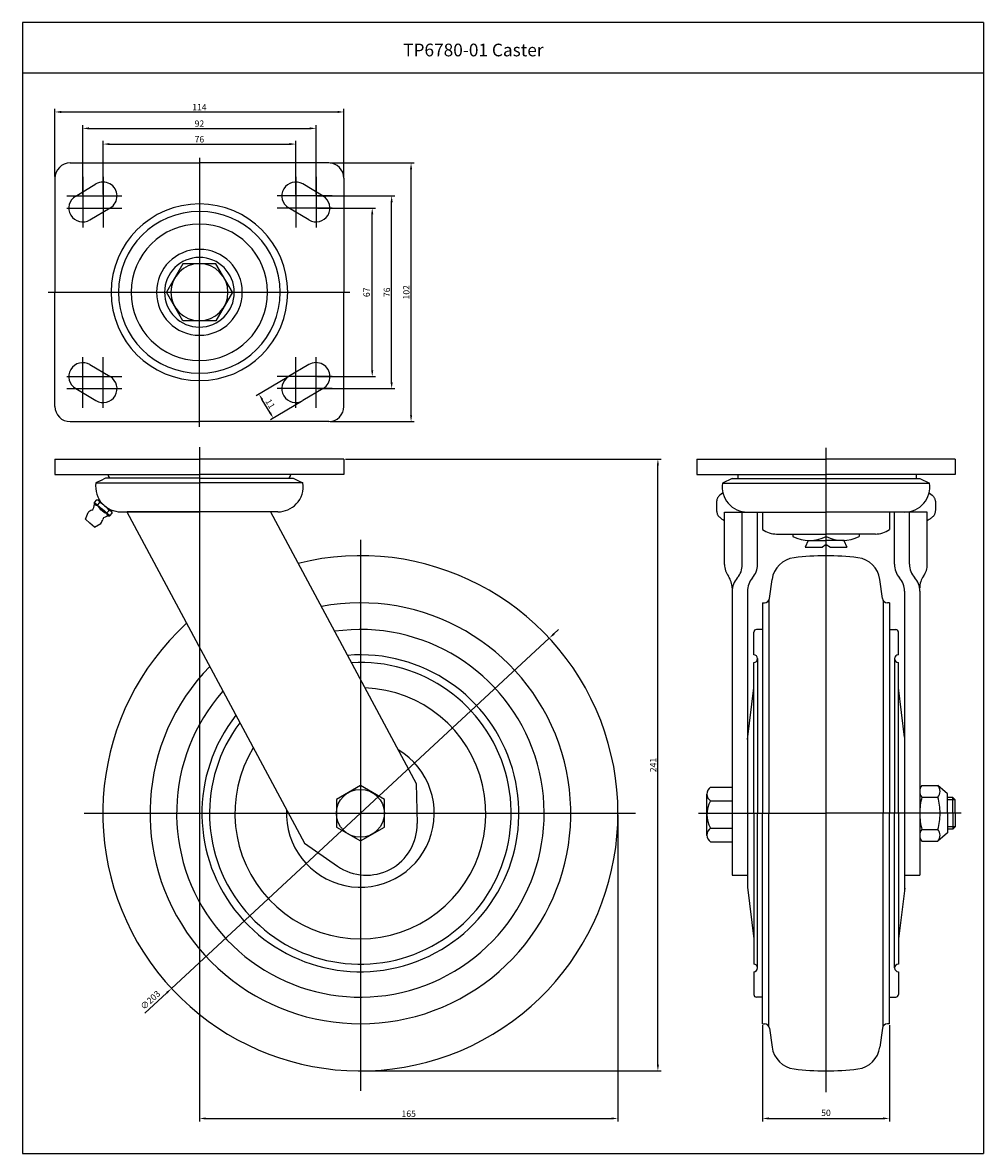
# Model space of a CAD drawing. Extents: x 133 to 935, y -127 to 319.
# Drawn here: x 133 to 512, y -127 to 319 of the extents above; entities that cross this region are included whole.
import ezdxf

# ---------------------------------------------------------------- set-up
doc = ezdxf.new("R2010")
doc.units = 0
doc.layers.get('0').update_dxf_attribs({"linetype": 'CONTINUOUS'})
doc.layers.get('DEFPOINTS').update_dxf_attribs({"linetype": 'CONTINUOUS'})
doc.layers.add('1', color=4, linetype='CONTINUOUS')
doc.layers.add('3', color=3, linetype='CONTINUOUS')
doc.styles.add('ROMANS', font='romans.shx')

msp = doc.modelspace()

# ---------------------------------------------------------------- linework, layer by layer
at = {"color": 4}
for p, q in [((145.65, 258.07), (145.65, 284.83)), ((148.15, 283.58), (257.15, 283.58)), ((259.65, 258.07), (259.65, 284.83)), ((156.65, 251.07), (156.65, 278.35)), ((159.15, 277.1), (246.15, 277.1)), ((248.65, 251.07), (248.65, 278.35)), ((164.65, 251.07), (164.65, 272.16)), ((240.65, 251.07), (240.65, 272.16)), ((167.15, 270.91), (238.15, 270.91)), ((202.65, 265.55), (202.65, 212.45)), ((254.28, 263.45), (287.39, 263.45)), ((286.14, 163.95), (286.14, 260.95)), ((156.65, 257.97), (156.65, 237.97)), ((164.65, 257.97), (164.65, 237.97)), ((240.65, 257.97), (240.65, 237.97)), ((248.65, 257.97), (248.65, 237.97)), ((150.29, 250.45), (172.02, 250.45)), ((255.02, 250.45), (233.29, 250.45)), ((249.28, 250.45), (279.73, 250.45)), ((150.29, 245.7), (172.02, 245.7)), ((255.02, 245.7), (233.29, 245.7)), ((249.28, 245.7), (272.07, 245.7)), ((278.48, 176.95), (278.48, 247.95)), ((270.82, 181.7), (270.82, 243.2)), ((142.95, 212.45), (202.65, 212.45)), ((202.65, 212.45), (262.02, 212.45)), ((202.65, 159.35), (202.65, 212.45)), ((156.65, 166.93), (156.65, 186.93)), ((164.65, 166.93), (164.65, 186.93)), ((240.65, 166.93), (240.65, 186.93)), ((248.65, 166.93), (248.65, 186.93)), ((150.29, 179.2), (172.02, 179.2)), ((237.31, 178.86), (225.1, 171.61)), ((255.02, 179.2), (233.29, 179.2)), ((249.28, 179.2), (272.07, 179.2)), ((150.29, 174.45), (172.02, 174.45)), ((255.02, 174.45), (233.29, 174.45)), ((249.28, 174.45), (279.73, 174.45)), ((230.51, 164.94), (227.45, 170.1)), ((242.93, 169.4), (230.72, 162.15)), ((254.28, 161.45), (287.39, 161.45)), ((202.65, 151.31), (202.65, 86.88)), ((449.81, 151.05), (449.81, -103.07)), ((260.28, 146.65), (384.76, 146.65)), ((383.51, -92.15), (383.51, 144.15)), ((202.65, 125.24), (202.65, -114.66)), ((266.15, 114.81), (266.15, -102.57)), ((340.66, 76.03), (191.65, -62.12)), ((342.5, 77.73), (344.33, 79.42)), ((500.81, 12.25), (497.81, 12.25)), ((157.14, 6.95), (374.62, 6.95)), ((367.75, 6.33), (367.75, -114.66)), ((399.52, 6.95), (449.82, 6.95)), ((399.66, 6.95), (449.95, 6.95)), ((503.17, 6.95), (449.82, 6.95)), ((501.46, 6.95), (449.95, 6.95)), ((500.81, 1.65), (497.81, 1.65)), ((181.12, -71.87), (189.81, -63.82)), ((424.81, -76.67), (424.81, -114.66)), ((474.81, -76.67), (474.81, -114.66)), ((266.78, -94.65), (384.76, -94.65)), ((205.15, -113.41), (365.25, -113.41)), ((427.31, -113.41), (472.31, -113.41))]:
    msp.add_line(p, q, dxfattribs=at)
for p, q in [((151.65, 263.45), (202.65, 263.45)), ((253.65, 263.45), (202.65, 263.45)), ((145.65, 257.45), (145.65, 212.45)), ((153.85, 250.43), (161.85, 255.18)), ((251.46, 250.43), (243.46, 255.18)), ((259.65, 257.45), (259.65, 212.45)), ((159.46, 240.97), (167.46, 245.72)), ((245.85, 240.97), (237.85, 245.72)), ((196.15, 223.71), (189.65, 212.45)), ((209.15, 223.71), (196.15, 223.71)), ((215.65, 212.45), (209.15, 223.71)), ((145.65, 167.45), (145.65, 212.45)), ((196.15, 201.19), (189.65, 212.45)), ((215.65, 212.45), (209.15, 201.19)), ((259.65, 167.45), (259.65, 212.45)), ((209.15, 201.19), (196.15, 201.19)), ((159.46, 183.93), (167.46, 179.18)), ((245.85, 183.93), (237.85, 179.18)), ((153.85, 174.47), (161.85, 169.72)), ((251.46, 174.47), (243.46, 169.72)), ((151.65, 161.45), (202.65, 161.45)), ((253.65, 161.45), (202.65, 161.45)), ((145.65, 146.65), (202.65, 146.65)), ((145.65, 146.65), (145.65, 140.65)), ((259.65, 146.65), (202.65, 146.65)), ((259.65, 146.65), (259.65, 140.65)), ((398.81, 146.65), (449.81, 146.65)), ((500.81, 146.65), (449.81, 146.65)), ((145.65, 140.65), (202.65, 140.65)), ((165.65, 139.12), (163.57, 138.14)), ((202.65, 139.12), (165.65, 139.12)), ((259.65, 140.65), (202.65, 140.65)), ((202.65, 139.12), (239.65, 139.12)), ((239.65, 139.12), (241.74, 138.14)), ((398.81, 140.65), (449.81, 140.65)), ((412.81, 139), (408.97, 137.2)), ((412.81, 139), (486.81, 139)), ((414.99, 140.65), (414.99, 139)), ((500.81, 140.65), (449.81, 140.65)), ((485.35, 140.65), (485.35, 139)), ((486.81, 139), (490.65, 137.2)), ((161.82, 137.31), (202.65, 137.31)), ((163.57, 138.14), (163.54, 138.12)), ((243.49, 137.31), (202.65, 137.31)), ((241.74, 138.14), (241.77, 138.12)), ((408.97, 137.2), (449.81, 137.2)), ((449.81, 137.2), (490.65, 137.2)), ((161.22, 129.48), (162.16, 130.56)), ((161.22, 129.48), (164.23, 126.85)), ((162.16, 130.56), (163.15, 130.65)), ((162.42, 128.43), (163.38, 129.53)), ((162.99, 130.2), (165.37, 128.15)), ((157.65, 122.94), (158.74, 125.56)), ((167.26, 124.23), (164.23, 126.85)), ((167.73, 126.09), (165.37, 128.15)), ((166.05, 125.28), (167.01, 126.38)), ((167.26, 124.23), (168.2, 125.31)), ((168.2, 125.31), (168.14, 126.51)), ((171.65, 125.87), (202.65, 125.87)), ((173.97, 125.87), (244.13, -4.87)), ((231.41, 125.87), (174.21, 125.87)), ((233.65, 125.87), (202.65, 125.87)), ((230.71, 125.87), (288.18, 18.77)), ((409.81, 125.75), (449.81, 125.75)), ((409.81, 105.09), (409.81, 125.75)), ((416.81, 105.09), (416.81, 125.75)), ((422.81, 105.09), (422.81, 125.75)), ((424.81, 125.75), (424.81, 118.85)), ((489.78, 125.75), (449.81, 125.75)), ((474.81, 125.75), (474.81, 118.85)), ((476.78, 105.17), (476.78, 125.75)), ((482.78, 105.19), (482.78, 125.75)), ((489.78, 105.21), (489.78, 125.75)), ((157.65, 122.94), (159.46, 121.36)), ((161.27, 119.79), (159.46, 121.36)), ((161.27, 119.79), (163.72, 121.23)), ((430.31, 117.1), (449.81, 117.1)), ((436.77, 117.1), (436.77, 116.1)), ((469.31, 117.1), (449.81, 117.1)), ((449.85, 116.07), (449.85, 117.1)), ((462.94, 117.1), (462.94, 116.1)), ((442.85, 114.6), (441.66, 111.92)), ((441.66, 111.92), (448.45, 111.92)), ((442.76, 114.6), (449.85, 114.6)), ((449.85, 112.98), (448.45, 111.92)), ((456.94, 114.6), (449.85, 114.6)), ((449.85, 112.98), (451.56, 111.92)), ((451.56, 111.92), (458.04, 111.92)), ((456.85, 114.6), (458.04, 111.92)), ((427.54, 91.69), (428.55, 99.18)), ((472.08, 91.69), (471.07, 99.18)), ((412.81, 94.5), (412.81, -17.45)), ((418.81, 94.5), (418.81, -17.45)), ((480.81, 94.6), (480.81, -17.45)), ((486.81, 94.62), (486.81, -17.45)), ((424.81, 89.95), (424.81, 6.95)), ((424.81, 89.95), (425.56, 89.95)), ((427.31, 90.98), (427.31, 6.95)), ((472.31, 90.98), (472.31, 6.95)), ((474.81, 89.95), (474.06, 89.95)), ((474.81, 89.95), (474.81, 6.95)), ((421.35, 69.45), (421.35, 78.45)), ((424.81, 79.45), (422.35, 79.45)), ((474.92, 79.45), (477.37, 79.45)), ((478.37, 69.45), (478.37, 78.45)), ((422.85, 67.95), (422.85, 6.95)), ((476.87, 67.95), (476.87, 6.95)), ((421.35, 6.95), (421.35, 66.45)), ((478.37, 6.95), (478.37, 66.45)), ((418.81, 36.1), (421.35, 56.45)), ((480.81, 36.96), (478.37, 56.45)), ((288.18, 18.77), (288.51, 2.97)), ((487.62, 17.9), (494, 17.9)), ((497.81, 14.7), (494, 17.9)), ((402.81, -1.79), (402.81, 14.56)), ((404.31, 17.2), (412.81, 17.2)), ((497.81, 6.95), (497.81, 14.7)), ((404.31, 11.83), (412.81, 11.83)), ((487.62, 13.3), (494, 13.3)), ((499.81, 13.25), (497.81, 13.25)), ((499.81, 6.95), (499.81, 13.25)), ((500.81, 6.95), (500.81, 12.25)), ((418.81, 6.95), (418.81, -22.19)), ((421.35, 6.95), (421.35, -52.55)), ((422.85, -54.05), (422.85, 6.95)), ((424.81, -76.05), (424.81, 6.95)), ((427.31, -77.08), (427.31, 6.95)), ((472.31, -77.08), (472.31, 6.95)), ((474.81, -76.05), (474.81, 6.95)), ((476.87, -54.05), (476.87, 6.95)), ((478.37, 6.95), (478.37, -52.55)), ((480.81, 6.95), (480.81, -23.06)), ((497.81, 6.95), (497.81, -0.8)), ((499.81, 6.95), (499.81, 0.65)), ((500.81, 6.95), (500.81, 1.65)), ((404.31, 1.08), (412.81, 1.08)), ((487.62, 0.6), (494, 0.6)), ((499.81, 0.65), (497.81, 0.65)), ((404.31, -4.3), (412.81, -4.3)), ((487.62, -4), (494, -4)), ((497.81, -0.8), (494, -4)), ((244.13, -4.87), (257.12, -13.88)), ((412.81, -17.45), (418.81, -17.45)), ((480.81, -17.45), (486.81, -17.45)), ((418.81, -22.19), (421.35, -42.55)), ((480.87, -22.55), (478.37, -42.55)), ((421.35, -55.55), (421.35, -64.55)), ((478.37, -55.55), (478.37, -64.55)), ((424.81, -65.55), (422.35, -65.55)), ((474.92, -65.55), (477.37, -65.55)), ((424.81, -76.05), (425.56, -76.05)), ((427.54, -77.78), (428.55, -85.27)), ((472.08, -77.78), (471.07, -85.27)), ((474.81, -76.05), (474.06, -76.05))]:
    msp.add_line(p, q)
at = {"color": 0}
for p, q in [((398.81, 146.65), (398.81, 140.65)), ((500.81, 146.65), (500.81, 140.65)), ((163.54, 138.12), (161.82, 137.31)), ((241.77, 138.12), (243.49, 137.31)), ((499.81, 13.25), (500.81, 12.25)), ((500.81, 1.65), (499.81, 0.65))]:
    msp.add_line(p, q, dxfattribs=at)
at = {"color": 4}
for points in [[(409.15, 133.31), (408.99, 133.19), (408.43, 132.78), (407.99, 132.43), (407.66, 132.13), (407.4, 131.87), (407.22, 131.63), (407.08, 131.41), (406.97, 131.19), (406.88, 130.96), (406.81, 130.73), (406.75, 130.49), (406.7, 130.26), (406.66, 130.02), (406.63, 129.79), (406.61, 129.57), (406.59, 129.35), (406.59, 129.14), (406.58, 128.94), (406.58, 128.75), (406.59, 128.56), (406.59, 128.38), (406.6, 128.2), (406.6, 128.03), (406.61, 127.85), (406.62, 127.68), (406.62, 127.51), (406.62, 127.33), (406.63, 127.15), (406.64, 126.97), (406.64, 126.78), (406.66, 126.59), (406.67, 126.39), (406.69, 126.19), (406.72, 125.98), (406.75, 125.77), (406.79, 125.56), (406.83, 125.35), (406.89, 125.15), (406.95, 124.96), (407.03, 124.78), (407.11, 124.61), (407.21, 124.45), (407.32, 124.31), (407.45, 124.16), (407.59, 124.02), (407.74, 123.88), (407.91, 123.73), (408.1, 123.58), (408.3, 123.41), (408.53, 123.22), (408.79, 123.02), (409.1, 122.79), (409.46, 122.54), (409.81, 122.31)], [(490.47, 133.31), (490.64, 133.19), (491.2, 132.78), (491.64, 132.43), (491.97, 132.13), (492.23, 131.87), (492.41, 131.63), (492.55, 131.41), (492.66, 131.19), (492.75, 130.96), (492.82, 130.73), (492.88, 130.49), (492.93, 130.26), (492.97, 130.02), (493, 129.79), (493.02, 129.57), (493.03, 129.35), (493.04, 129.14), (493.05, 128.94), (493.05, 128.75), (493.04, 128.56), (493.04, 128.38), (493.03, 128.2), (493.03, 128.03), (493.02, 127.85), (493.01, 127.68), (493.01, 127.51), (493.01, 127.33), (493, 127.15), (492.99, 126.97), (492.98, 126.78), (492.97, 126.59), (492.96, 126.39), (492.94, 126.19), (492.91, 125.98), (492.88, 125.77), (492.84, 125.56), (492.8, 125.35), (492.74, 125.15), (492.68, 124.96), (492.6, 124.78), (492.52, 124.61), (492.42, 124.45), (492.31, 124.31), (492.18, 124.16), (492.04, 124.02), (491.89, 123.88), (491.72, 123.73), (491.53, 123.58), (491.33, 123.41), (491.1, 123.22), (490.84, 123.02), (490.53, 122.79), (490.17, 122.54), (489.78, 122.28)]]:
    msp.add_lwpolyline(points, dxfattribs=at)
msp.add_lwpolyline([(266.15, 17.87), (256.7, 12.41), (256.7, 1.5), (266.15, -3.96), (275.61, 1.5), (275.61, 12.41)], close=True)
msp.add_circle((266.15, 6.95), 9.45)
for centre, radius, start, end in [((151.65, 257.45), 6, 90, 180), ((253.65, 257.45), 6, 0, 90), ((164.65, 250.45), 5.5, 300.6997, 120.6997), ((240.65, 250.45), 5.5, 59.3003, 239.3003), ((156.65, 245.7), 5.5, 120.6997, 300.6997), ((248.65, 245.7), 5.5, 239.3003, 59.3003), ((202.65, 212.45), 34.83, 0, 180), ((202.65, 212.45), 31.91, 0, 180), ((202.65, 212.45), 26.92, 0, 180), ((202.65, 212.45), 16.93, 0, 180), ((202.65, 212.45), 13.75, 0, 180), ((202.65, 212.45), 11.26, 0, 180), ((202.65, 212.45), 34.83, 180, 0), ((202.65, 212.45), 31.91, 180, 0), ((202.65, 212.45), 26.92, 180, 0), ((202.65, 212.45), 16.93, 180, 0), ((202.65, 212.45), 13.75, 180, 0), ((202.65, 212.45), 11.26, 180, 0), ((156.65, 179.2), 5.5, 59.3003, 239.3003), ((248.65, 179.2), 5.5, 300.6997, 120.6997), ((164.65, 174.45), 5.5, 239.3003, 59.3003), ((240.65, 174.45), 5.5, 120.6997, 300.6997), ((151.65, 167.45), 6, 180, 270), ((253.65, 167.45), 6, 270, 0), ((168.65, 140.65), 2, 180, 230.2146), ((236.65, 140.65), 2, 309.7854, 0), ((418.81, 135.7), 9.95, 171.3336, 270), ((480.81, 135.7), 9.95, 270, 8.6664), ((155.22, 129.29), 6, 337.7714, 1.8334), ((162.23, 129.43), 1, 176.8645, 282.4045), ((162.08, 129.22), 1.34, 13.2285, 86.6511), ((159.49, 121.79), 8.66, 47.2796, 63.308), ((161.23, 123.4), 3.3, 106.9892, 139), ((160.04, 127.32), 0.8, 286.9892, 337.7714), ((167.85, 131.46), 6.22, 209.2317, 231.7297), ((168.3, 131.08), 6.22, 226.2703, 248.7683), ((171.65, 135.82), 9.95, 223.4694, 270), ((159.89, 121.45), 8.66, 34.692, 50.7204), ((167.07, 125.22), 1, 175.5955, 281.1355), ((166.88, 125.05), 1.34, 11.3489, 84.7715), ((233.65, 135.82), 9.95, 270, 316.5306), ((161.23, 123.4), 3.3, 319, 351.0108), ((165.28, 122.76), 0.8, 120.2286, 171.0108), ((167.9, 118.27), 6, 96.1666, 120.2286), ((167.25, 124.24), 0.0111, 144.2017, 10.8185), ((430.31, 126.6), 9.5, 234.6235, 270), ((443.34, 129.6), 15.01, 244.0482, 295.7086), ((456.37, 129.6), 15.01, 244.2914, 295.9518), ((469.31, 126.6), 9.5, 270, 305.3765), ((266.15, 6.95), 101.6, 132.4647, 103.9754), ((438.46, 97.85), 10, 97.1171, 172.3448), ((449.81, 6.95), 101.6, 90, 97.1171), ((449.81, 6.95), 101.6, 82.8829, 90), ((461.16, 97.85), 10, 7.6552, 82.8829), ((417.81, 105.09), 8, 180, 215.6591), ((408.81, 105.09), 8, 318.5904, 0), ((414.81, 105.09), 8, 318.5904, 0), ((414.81, 105.09), 8, 318.5904, 0), ((484.78, 105.19), 8, 180.1804, 221.59), ((490.78, 105.21), 8, 180.1804, 221.59), ((481.78, 105.18), 8, 324.5213, 0.1804), ((404.81, 95.76), 8, 0, 35.6591), ((420.81, 94.5), 8, 138.5904, 180), ((426.81, 94.5), 8, 138.5904, 180), ((426.81, 94.5), 8, 138.5904, 180), ((472.81, 94.57), 8, 0.1804, 41.59), ((478.81, 94.59), 8, 0.1804, 41.59), ((494.8, 95.9), 8, 144.5213, 180.1804), ((266.15, 6.95), 83, 135.75, 100.6901), ((425.56, 91.95), 2, 270, 352.3448), ((474.06, 91.95), 2, 187.6552, 270), ((266.15, 6.95), 72.5, 138.3913, 98.0488), ((422.35, 78.45), 1, 90, 180), ((477.37, 78.45), 1, 0, 90), ((266.15, 6.95), 62.5, 141.7982, 94.6419), ((421.35, 67.95), 1.5, 270, 90), ((478.37, 67.95), 1.5, 90, 270), ((266.15, 6.95), 59.5, 143.0653, 93.3749), ((266.15, 6.95), 49.5, 148.5548, 87.8853), ((266.15, 6.95), 29.15, 177.284, 59.1561), ((490.49, 15.6), 3.68, 141.2739, 218.7261), ((491.13, 15.6), 3.68, 321.2739, 38.7261), ((405.94, 14.52), 3.14, 121.2753, 238.7247), ((413.04, 6.45), 10.25, 148.3821, 211.6179), ((512.16, 6.95), 25.35, 165.4917, 180), ((469.46, 6.95), 25.35, 0, 14.5083), ((512.16, 6.95), 25.35, 180, 194.5083), ((469.46, 6.95), 25.35, 345.4917, 0), ((268.52, 2.55), 20, 298.2201, 1.2012), ((405.92, -1.61), 3.13, 120.9189, 239.0811), ((490.49, -1.7), 3.68, 141.2739, 218.7261), ((491.13, -1.7), 3.68, 321.2739, 38.7261), ((268.52, 2.55), 20, 235.2389, 298.2201), ((421.35, -54.05), 1.5, 270, 90), ((478.37, -54.05), 1.5, 90, 270), ((422.35, -64.55), 1, 180, 270), ((477.37, -64.55), 1, 270, 0), ((425.56, -78.05), 2, 7.6552, 90), ((474.06, -78.05), 2, 90, 172.3448), ((438.46, -83.94), 10, 187.6552, 262.8829), ((461.16, -83.94), 10, 277.1171, 352.3448), ((449.81, 6.95), 101.6, 262.8829, 270), ((449.81, 6.95), 101.6, 270, 277.1171)]:
    msp.add_arc(centre, radius, start, end)
at = {"color": 0}
for centre, start, end in [((171.65, 135.82), 171.3336, 223.4694), ((233.65, 135.82), 316.5306, 8.6664)]:
    msp.add_arc(centre, 9.95, start, end, dxfattribs=at)
at = {"color": 4}
for points in [[(148.15, 284), (148.15, 283.16), (145.65, 283.58)], [(257.15, 284), (257.15, 283.16), (259.65, 283.58)], [(159.15, 277.52), (159.15, 276.68), (156.65, 277.1)], [(246.15, 277.52), (246.15, 276.68), (248.65, 277.1)], [(167.15, 271.33), (167.15, 270.5), (164.65, 270.91)], [(238.15, 271.33), (238.15, 270.5), (240.65, 270.91)], [(285.73, 260.95), (286.56, 260.95), (286.14, 263.45)], [(278.06, 247.95), (278.9, 247.95), (278.48, 250.45)], [(270.4, 243.2), (271.23, 243.2), (270.82, 245.7)], [(270.4, 181.7), (271.23, 181.7), (270.82, 179.2)], [(278.06, 176.95), (278.9, 176.95), (278.48, 174.45)], [(227.81, 170.31), (227.09, 169.89), (226.18, 172.25)], [(230.87, 165.15), (230.16, 164.73), (231.79, 162.79)], [(285.73, 163.95), (286.56, 163.95), (286.14, 161.45)], [(383.09, 144.15), (383.92, 144.15), (383.51, 146.65)], [(342.21, 78.03), (342.78, 77.42), (340.66, 76.03)], [(189.53, -63.51), (190.1, -64.13), (191.65, -62.12)], [(383.09, -92.15), (383.92, -92.15), (383.51, -94.65)], [(205.15, -112.99), (205.15, -113.82), (202.65, -113.41)], [(365.25, -112.99), (365.25, -113.82), (367.75, -113.41)], [(427.31, -112.99), (427.31, -113.82), (424.81, -113.41)], [(472.31, -112.99), (472.31, -113.82), (474.81, -113.41)]]:
    msp.add_solid(points, dxfattribs=at)
at = {"layer": '1', "color": 3}
msp.add_line((132.91, -127.18), (511.91, -127.18), dxfattribs=at)
at = {"layer": '3'}
for p, q in [((511.91, 318.82), (132.91, 318.82)), ((132.91, 318.82), (132.91, -127.18)), ((511.91, 318.82), (511.91, -127.18)), ((511.91, 298.82), (132.91, 298.82))]:
    msp.add_line(p, q, dxfattribs=at)
at = {"layer": 'DEFPOINTS', "color": 0, "linetype": 'ByBlock'}
for p in [(253.65, 263.45), (253.65, 263.45), (145.65, 257.45), (243.46, 255.18), (259.65, 257.45), (235.76, 253.09), (237.85, 245.72), (253.12, 242.53), (145.65, 212.45), (259.65, 212.45), (237.85, 179.18), (253.12, 182.37), (235.76, 171.81), (243.46, 169.72), (145.65, 167.45), (259.65, 167.45), (253.65, 161.45), (253.65, 161.45), (449.81, 108.55), (467.95, 105.19), (427.31, 89.95), (472.31, 89.95), (424.81, 87.45), (424.81, 87.45), (474.81, 87.45), (424.81, 83.45), (424.81, 81.95), (474.92, 81.95), (494, 17.9), (494, -4), (424.81, -68.05), (424.81, -69.55), (424.81, -73.55), (424.81, -73.55), (474.81, -73.55), (427.31, -76.05), (472.31, -76.05), (467.95, -91.29), (449.81, -94.65)]:
    msp.add_point(p, dxfattribs=at)

# ---------------------------------------------------------------- texts
at = {"insert": (283.02, 310.52), "char_height": 5, "width": 133.51, "attachment_point": 1, "style": 'ROMANS'}
msp.add_mtext('TP6780-01 Caster', dxfattribs=at)
at = {"color": 7, "char_height": 2.5, "attachment_point": 5, "style": 'ROMANS'}
for s, insert in [('\\A1;114', (202.65, 285.45)), ('\\A1;92', (202.65, 278.97)), ('\\A1;76', (202.65, 272.79)), ('\\A1;165', (285.2, -111.53)), ('50', (449.81, -111.53))]:
    msp.add_mtext(s, dxfattribs=dict(at, insert=insert))
for s, insert, rotation in [('67', (268.94, 212.45), 90), ('\\A1;76', (276.61, 212.45), 90), ('\\A1;102', (284.27, 212.45), 90), ('\\A1;11', (230.6, 168.48), 300.6997), ('\\A1;241', (381.63, 26), 90), ('∅203', (183.51, -66.97), 42.83)]:
    msp.add_mtext(s, dxfattribs=dict(at, insert=insert, rotation=rotation))

doc.saveas('drawing.dxf')
